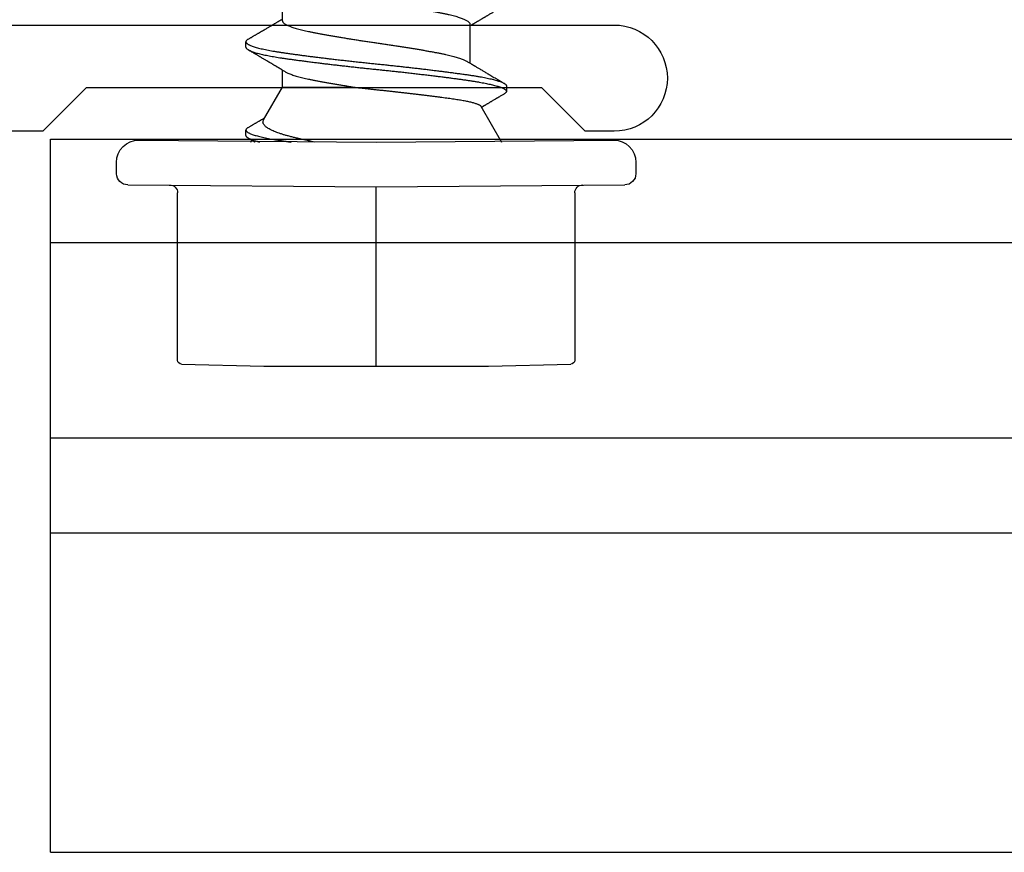
# Model space of a CAD drawing. Extents: x -159 to 648, y -2004 to -1664.
# Drawn here: x 512 to 513, y -1972 to -1971 of the extents above; entities that cross this region are included whole.
import ezdxf

# ---------------------------------------------------------------- set-up
doc = ezdxf.new("R2010")
doc.units = 0
doc.header["$LTSCALE"] = 0.5
doc.header["$MEASUREMENT"] = 0
for name, color, linetype in [('ALB 6PL', 7, 'CONTINUOUS'), ('ALB PLCP', 10, 'CONTINUOUS'), ('ALB SCEB', 7, 'CONTINUOUS')]:
    doc.layers.add(name, color=color, linetype=linetype)

# ---------------------------------------------------------------- blocks, each defined once
blk = doc.blocks.new('#8X58-HWH-SD-TEK')
at = {"layer": 'ALB PLCP', "lineweight": 30}
for p, q in [((0.05904, 0.07639), (0.05904, 0.10087)), ((-0.05904, 0.07418), (-0.05904, 0.0497)), ((0.082, 0.05966), (0.082, 0.06313)), ((0.05904, 0.03452), (0.05904, 0.04532)), ((-0.082, 0.03536), (-0.082, 0.03188)), ((0.07089, 0.014), (0.05904, 0.03452)), ((-0.06592, 0.02261), (-0.07897, 0)), ((0.082, 0.00411), (0.082, 0.00758)), ((0, 0), (-0.1494, 0.00125)), ((0.1494, 0.00125), (0, 0)), ((0.07897, 0), (0.0783, 0.00115)), ((-0.1635, -0.01285), (-0.1635, -0.0199)), ((0.1635, -0.0199), (0.1635, -0.01285)), ((0, -0.0282), (-0.15645, -0.02695)), ((0.15645, -0.02695), (0, -0.0282)), ((-0.125, -0.03195), (-0.125, -0.13725)), ((0.125, -0.13725), (0.125, -0.03195)), ((-0.07073, -0.141), (-0.1225, -0.13975)), ((0.07073, -0.141), (-0.07073, -0.141)), ((0.1225, -0.13975), (0.07073, -0.141))]:
    blk.add_line(p, q, dxfattribs=at)
at = {"layer": 'ALB PLCP', "ltscale": 0.09375}
blk.add_line((0, -0.141), (0, -0.0282), dxfattribs=at)
at = {"layer": 'ALB PLCP', "lineweight": 30}
for centre, radius, start, end in [((-0.1494, -0.01285), 0.0141, 90, 180), ((0.1494, -0.01285), 0.0141, 0, 90), ((-0.15645, -0.0199), 0.00705, 180, 270), ((0.15645, -0.0199), 0.00705, 270, 0), ((-0.13, -0.03195), 0.005, 0, 90), ((0.13, -0.03195), 0.005, 90, 180), ((-0.1225, -0.13725), 0.0025, 180, 270), ((0.1225, -0.13725), 0.0025, 270, 0)]:
    blk.add_arc(centre, radius, start, end, dxfattribs=at)
for points, knots in [([(0.05708, 0.09971), (0.05703, 0.09968), (0.05674, 0.09949), (0.05606, 0.09915), (0.05505, 0.09868), (0.05387, 0.09822), (0.05256, 0.09775), (0.05112, 0.09729), (0.04957, 0.09684), (0.04794, 0.09641), (0.04625, 0.09599), (0.04446, 0.09558), (0.04259, 0.09518), (0.04062, 0.09479), (0.03856, 0.09439), (0.0364, 0.09398), (0.03415, 0.09356), (0.0318, 0.09313), (0.02938, 0.0927), (0.02691, 0.09227), (0.02438, 0.09184), (0.0218, 0.09141), (0.0191, 0.09097), (0.01629, 0.09052), (0.01337, 0.09006), (0.01043, 0.08961), (0.00748, 0.08916), (0.00452, 0.08872), (0.00164, 0.0883), (-0.00119, 0.0879), (-0.00396, 0.0875), (-0.00674, 0.08709), (-0.00952, 0.08668), (-0.0123, 0.08625), (-0.01506, 0.08582), (-0.0178, 0.08538), (-0.0205, 0.08495), (-0.02315, 0.08451), (-0.02574, 0.08407), (-0.02824, 0.08364), (-0.03066, 0.08321), (-0.03301, 0.08279), (-0.03533, 0.08237), (-0.03761, 0.08194), (-0.03984, 0.08151), (-0.04196, 0.08109), (-0.04398, 0.08067), (-0.04589, 0.08023), (-0.04767, 0.0798), (-0.04932, 0.07937), (-0.05082, 0.07894), (-0.05221, 0.0785), (-0.05349, 0.07807), (-0.05463, 0.07763), (-0.05566, 0.07719), (-0.05655, 0.07675), (-0.0573, 0.07632), (-0.05792, 0.07589), (-0.0584, 0.07547), (-0.05875, 0.07506), (-0.05896, 0.07466), (-0.05905, 0.07437), (-0.05903, 0.07421), (-0.05903, 0.07418)], [0, 0, 0, 0, 0.003712, 0.021476, 0.039274, 0.057083, 0.074878, 0.092635, 0.110328, 0.126932, 0.143441, 0.159835, 0.176098, 0.192263, 0.208547, 0.224959, 0.241483, 0.2581, 0.274791, 0.291236, 0.307715, 0.324206, 0.340692, 0.358465, 0.376185, 0.393827, 0.411368, 0.428786, 0.44606, 0.462225, 0.478488, 0.494883, 0.511392, 0.527996, 0.544677, 0.561415, 0.57819, 0.594981, 0.611768, 0.62823, 0.64465, 0.661008, 0.677285, 0.69475, 0.71208, 0.729253, 0.746456, 0.763813, 0.781302, 0.797894, 0.814565, 0.831296, 0.848066, 0.864856, 0.881645, 0.898411, 0.915136, 0.931798, 0.948379, 0.964565, 0.980638, 0.996579, 1, 1, 1, 1]), ([(-0.0806, 0.08583), (-0.08029, 0.08565), (-0.07971, 0.08531), (-0.07889, 0.08483), (-0.07818, 0.08442), (-0.07757, 0.08406), (-0.07706, 0.08376), (-0.07666, 0.08352), (-0.07635, 0.08334), (-0.07612, 0.0832), (-0.07593, 0.08309), (-0.07572, 0.08297), (-0.0755, 0.08283), (-0.07524, 0.08268), (-0.07496, 0.08252), (-0.07452, 0.08226), (-0.07391, 0.0819), (-0.07314, 0.08145), (-0.07241, 0.08102), (-0.07174, 0.08062), (-0.07113, 0.08026), (-0.07051, 0.0799), (-0.06989, 0.07953), (-0.0693, 0.07918), (-0.06878, 0.07887), (-0.06836, 0.07863), (-0.06805, 0.07844), (-0.0678, 0.0783), (-0.06754, 0.07814), (-0.06721, 0.07794), (-0.06682, 0.07771), (-0.06638, 0.07745), (-0.06584, 0.07713), (-0.06522, 0.07677), (-0.06456, 0.07637), (-0.06395, 0.07601), (-0.0634, 0.07568), (-0.06288, 0.07538), (-0.06239, 0.07509), (-0.06192, 0.07481), (-0.06147, 0.07454), (-0.061, 0.07426), (-0.06046, 0.07394), (-0.0598, 0.07355), (-0.05931, 0.07326), (-0.05904, 0.0731), (-0.05904, 0.07309)], [0, 0, 0, 0, 0.042573, 0.08038, 0.113424, 0.14171, 0.165239, 0.184014, 0.198259, 0.207616, 0.215827, 0.225248, 0.235879, 0.247718, 0.260767, 0.275024, 0.30881, 0.345241, 0.381963, 0.410264, 0.438735, 0.467377, 0.49619, 0.524619, 0.54926, 0.56953, 0.582357, 0.592543, 0.604022, 0.619433, 0.638213, 0.658604, 0.680479, 0.712968, 0.744785, 0.773077, 0.797847, 0.821909, 0.844414, 0.866309, 0.887929, 0.906924, 0.931856, 0.962717, 0.999499, 1, 1, 1, 1]), ([(0.05903, 0.07639), (0.05903, 0.07629), (0.05902, 0.07607), (0.05887, 0.0757), (0.05858, 0.0753), (0.05817, 0.07488), (0.05762, 0.07446), (0.05693, 0.07403), (0.05607, 0.07358), (0.05505, 0.07311), (0.05388, 0.07265), (0.05256, 0.07218), (0.05112, 0.07172), (0.04957, 0.07127), (0.04794, 0.07084), (0.04625, 0.07042), (0.04446, 0.07001), (0.04259, 0.06961), (0.04062, 0.06922), (0.03856, 0.06882), (0.0364, 0.06841), (0.03415, 0.06799), (0.0318, 0.06756), (0.02938, 0.06713), (0.02691, 0.0667), (0.02438, 0.06627), (0.0218, 0.06584), (0.0191, 0.0654), (0.01629, 0.06495), (0.01337, 0.06449), (0.01043, 0.06403), (0.00748, 0.06359), (0.00452, 0.06315), (0.00164, 0.06273), (-0.00119, 0.06233), (-0.00396, 0.06193), (-0.00674, 0.06152), (-0.00952, 0.0611), (-0.0123, 0.06068), (-0.01506, 0.06025), (-0.0178, 0.05981), (-0.0205, 0.05938), (-0.02315, 0.05894), (-0.02574, 0.0585), (-0.02824, 0.05807), (-0.03066, 0.05764), (-0.03301, 0.05722), (-0.0353, 0.0568), (-0.03752, 0.05638), (-0.03967, 0.05597), (-0.04172, 0.05556), (-0.04367, 0.05516), (-0.04554, 0.05475), (-0.04727, 0.05433), (-0.04888, 0.05392), (-0.05035, 0.0535), (-0.05173, 0.05309), (-0.053, 0.05267), (-0.05415, 0.05225), (-0.05519, 0.05182), (-0.0561, 0.0514), (-0.05672, 0.05109), (-0.057, 0.05091), (-0.05705, 0.05088)], [0, 0, 0, 0, 0.011697, 0.028009, 0.044154, 0.060404, 0.076741, 0.093148, 0.110921, 0.128729, 0.146548, 0.164352, 0.182118, 0.199821, 0.216434, 0.232951, 0.249354, 0.265625, 0.281799, 0.298091, 0.314513, 0.331046, 0.347672, 0.364371, 0.380825, 0.397312, 0.413813, 0.430307, 0.44809, 0.465819, 0.48347, 0.50102, 0.518448, 0.535731, 0.551905, 0.568176, 0.58458, 0.601097, 0.617711, 0.634401, 0.651148, 0.667931, 0.684731, 0.701527, 0.717998, 0.734427, 0.750793, 0.767078, 0.783892, 0.800581, 0.817125, 0.833663, 0.850345, 0.867154, 0.883102, 0.899128, 0.915215, 0.931345, 0.947501, 0.963663, 0.979815, 0.995937, 1, 1, 1, 1]), ([(0.08059, 0.06474), (0.08034, 0.06489), (0.07986, 0.06517), (0.0792, 0.06556), (0.07865, 0.06588), (0.07821, 0.06614), (0.07788, 0.06633), (0.07752, 0.06654), (0.07704, 0.06683), (0.07645, 0.06718), (0.07582, 0.06755), (0.07521, 0.06791), (0.07458, 0.06828), (0.07397, 0.06864), (0.07316, 0.06911), (0.07217, 0.06969), (0.07102, 0.07037), (0.06992, 0.07102), (0.06894, 0.0716), (0.06808, 0.07211), (0.06731, 0.07257), (0.06655, 0.07302), (0.06576, 0.07349), (0.0649, 0.07399), (0.0641, 0.07447), (0.06335, 0.07491), (0.06271, 0.0753), (0.0621, 0.07566), (0.06157, 0.07597), (0.06122, 0.07618), (0.06099, 0.07631), (0.06084, 0.07641), (0.06064, 0.07652), (0.06037, 0.07668), (0.05998, 0.07692), (0.05953, 0.07719), (0.05919, 0.07739), (0.05904, 0.07748)], [0, 0, 0, 0, 0.035772, 0.066389, 0.091856, 0.112173, 0.127345, 0.137588, 0.16237, 0.193745, 0.22019, 0.249717, 0.279107, 0.307443, 0.334725, 0.391824, 0.444279, 0.495069, 0.544563, 0.580746, 0.615753, 0.651059, 0.687087, 0.725893, 0.770029, 0.799069, 0.830024, 0.859919, 0.88411, 0.902549, 0.909612, 0.915598, 0.924325, 0.936822, 0.953085, 0.978708, 1, 1, 1, 1]), ([(0.08058, 0.06474), (0.08074, 0.06465), (0.08108, 0.06444), (0.08148, 0.06412), (0.08179, 0.06378), (0.08197, 0.06344), (0.08202, 0.06311), (0.08195, 0.06278), (0.08176, 0.06245), (0.08145, 0.06212), (0.08103, 0.06179), (0.0805, 0.06146), (0.07985, 0.06112), (0.07904, 0.06077), (0.07805, 0.06039), (0.07687, 0.05999), (0.07554, 0.05959), (0.07406, 0.05919), (0.07244, 0.05879), (0.07069, 0.0584), (0.06885, 0.05802), (0.06696, 0.05765), (0.06502, 0.0573), (0.063, 0.05696), (0.06089, 0.05662), (0.05869, 0.05629), (0.05641, 0.05596), (0.05404, 0.05563), (0.05157, 0.05529), (0.049, 0.05494), (0.04635, 0.05459), (0.04361, 0.05423), (0.04084, 0.05388), (0.03806, 0.05353), (0.03528, 0.05319), (0.03244, 0.05284), (0.02955, 0.0525), (0.02647, 0.05213), (0.02319, 0.05176), (0.01973, 0.05136), (0.01623, 0.05097), (0.01272, 0.05059), (0.00921, 0.05021), (0.0057, 0.04983), (0.00229, 0.04948), (-0.001, 0.04914), (-0.00421, 0.04881), (-0.00742, 0.04847), (-0.01064, 0.04813), (-0.01387, 0.04778), (-0.01708, 0.04742), (-0.02028, 0.04706), (-0.02345, 0.0467), (-0.0266, 0.04634), (-0.0297, 0.04597), (-0.03276, 0.04561), (-0.03571, 0.04525), (-0.03854, 0.0449), (-0.04125, 0.04456), (-0.0439, 0.04422), (-0.04648, 0.04388), (-0.04911, 0.04353), (-0.05178, 0.04317), (-0.05446, 0.0428), (-0.05703, 0.04244), (-0.05949, 0.04208), (-0.06184, 0.04172), (-0.0641, 0.04134), (-0.06619, 0.04098), (-0.06812, 0.04061), (-0.0699, 0.04026), (-0.07156, 0.03989), (-0.07312, 0.03953), (-0.07455, 0.03917), (-0.07587, 0.0388), (-0.07707, 0.03843), (-0.07813, 0.03807), (-0.07907, 0.03771), (-0.07988, 0.03735), (-0.08056, 0.03699), (-0.0811, 0.03664), (-0.08151, 0.03631), (-0.08179, 0.03599), (-0.08195, 0.03567), (-0.08202, 0.03546), (-0.082, 0.03536), (-0.082, 0.03536)], [0, 0, 0, 0, 0.009251, 0.021172, 0.033026, 0.044804, 0.056498, 0.068203, 0.079992, 0.091176, 0.102418, 0.113713, 0.125051, 0.136424, 0.149617, 0.162834, 0.176062, 0.189287, 0.202497, 0.215679, 0.228819, 0.240818, 0.252762, 0.264642, 0.27645, 0.288176, 0.299857, 0.311615, 0.323451, 0.335357, 0.347323, 0.35934, 0.371398, 0.382797, 0.394216, 0.405646, 0.417079, 0.428507, 0.441712, 0.454885, 0.468014, 0.481086, 0.494089, 0.507011, 0.519842, 0.531522, 0.543249, 0.555057, 0.566937, 0.578882, 0.590881, 0.602925, 0.615004, 0.627109, 0.63923, 0.651356, 0.663478, 0.674894, 0.686288, 0.697653, 0.70898, 0.720261, 0.733246, 0.746148, 0.758955, 0.771697, 0.784526, 0.797447, 0.810449, 0.822428, 0.834456, 0.846523, 0.85862, 0.870736, 0.882861, 0.894986, 0.9071, 0.919193, 0.931255, 0.943276, 0.955248, 0.966481, 0.977653, 0.988758, 0.999788, 1, 1, 1, 1]), ([(0.08198, 0.05966), (0.08199, 0.0596), (0.082, 0.05943), (0.08186, 0.05913), (0.08157, 0.05877), (0.08115, 0.05841), (0.08062, 0.05806), (0.07995, 0.0577), (0.07915, 0.05734), (0.07822, 0.05698), (0.07716, 0.05661), (0.07598, 0.05625), (0.07467, 0.05588), (0.07324, 0.05552), (0.0717, 0.05515), (0.07004, 0.05479), (0.06831, 0.05444), (0.06652, 0.0541), (0.06468, 0.05377), (0.06276, 0.05345), (0.06076, 0.05313), (0.05858, 0.0528), (0.0562, 0.05246), (0.0536, 0.05209), (0.05088, 0.05172), (0.04805, 0.05134), (0.04511, 0.05095), (0.04208, 0.05056), (0.03904, 0.05018), (0.03602, 0.04981), (0.03302, 0.04944), (0.02996, 0.04907), (0.02686, 0.04871), (0.02372, 0.04834), (0.02055, 0.04798), (0.01735, 0.04762), (0.01414, 0.04727), (0.01092, 0.04692), (0.0077, 0.04657), (0.00448, 0.04623), (0.00134, 0.04591), (-0.00174, 0.04559), (-0.00476, 0.04528), (-0.00779, 0.04496), (-0.01083, 0.04464), (-0.01403, 0.04429), (-0.01738, 0.04392), (-0.02086, 0.04353), (-0.02432, 0.04313), (-0.02774, 0.04273), (-0.0311, 0.04233), (-0.03441, 0.04193), (-0.03756, 0.04155), (-0.04055, 0.04117), (-0.04337, 0.04081), (-0.04612, 0.04046), (-0.04878, 0.0401), (-0.05136, 0.03976), (-0.05384, 0.03942), (-0.05622, 0.03908), (-0.0585, 0.03875), (-0.0607, 0.03842), (-0.06282, 0.03809), (-0.06486, 0.03774), (-0.06676, 0.0374), (-0.06854, 0.03706), (-0.07019, 0.03672), (-0.07175, 0.03638), (-0.0732, 0.03604), (-0.07462, 0.03568), (-0.07599, 0.03529), (-0.07728, 0.0349), (-0.07841, 0.0345), (-0.07939, 0.0341), (-0.08021, 0.03371), (-0.08088, 0.03332), (-0.08138, 0.03295), (-0.08173, 0.0326), (-0.08194, 0.03226), (-0.08202, 0.03193), (-0.08198, 0.0316), (-0.08181, 0.03127), (-0.08151, 0.03093), (-0.08111, 0.0306), (-0.08075, 0.03038), (-0.08059, 0.03028)], [0, 0, 0, 0, 0.006105, 0.018921, 0.031831, 0.043737, 0.055704, 0.067722, 0.079781, 0.091871, 0.103984, 0.116108, 0.128234, 0.140351, 0.15245, 0.16452, 0.176552, 0.187853, 0.199103, 0.210295, 0.221422, 0.232476, 0.245222, 0.258061, 0.270991, 0.284001, 0.297079, 0.310212, 0.323388, 0.335494, 0.347615, 0.359741, 0.371863, 0.383969, 0.396052, 0.408099, 0.420102, 0.432052, 0.443938, 0.455752, 0.467486, 0.478496, 0.489569, 0.500712, 0.51192, 0.523183, 0.536275, 0.54942, 0.562605, 0.575817, 0.589043, 0.60227, 0.615486, 0.627578, 0.63964, 0.651661, 0.663632, 0.675543, 0.687385, 0.69915, 0.710835, 0.722554, 0.734355, 0.746229, 0.758168, 0.769476, 0.780825, 0.792208, 0.803615, 0.815039, 0.828267, 0.841493, 0.854703, 0.867886, 0.881027, 0.894115, 0.907138, 0.919007, 0.930803, 0.942515, 0.954204, 0.965975, 0.977822, 0.989738, 1, 1, 1, 1]), ([(0.05709, 0.04415), (0.05738, 0.04433), (0.05793, 0.04465), (0.05869, 0.04511), (0.05933, 0.04549), (0.05984, 0.0458), (0.06023, 0.04602), (0.0605, 0.04619), (0.0607, 0.0463), (0.06087, 0.0464), (0.06104, 0.04651), (0.06125, 0.04663), (0.06149, 0.04678), (0.06183, 0.04698), (0.06227, 0.04724), (0.06277, 0.04753), (0.06324, 0.04782), (0.06372, 0.0481), (0.06417, 0.04837), (0.06463, 0.04864), (0.0651, 0.04892), (0.06562, 0.04923), (0.06616, 0.04955), (0.06667, 0.04985), (0.06713, 0.05012), (0.06753, 0.05036), (0.06785, 0.05055), (0.06816, 0.05073), (0.06851, 0.05094), (0.06899, 0.05122), (0.06958, 0.05157), (0.07028, 0.05198), (0.07107, 0.05245), (0.0718, 0.05288), (0.07245, 0.05326), (0.073, 0.05359), (0.07357, 0.05392), (0.07417, 0.05428), (0.07483, 0.05467), (0.07556, 0.05509), (0.07638, 0.05558), (0.07728, 0.05611), (0.0783, 0.0567), (0.07941, 0.05736), (0.08019, 0.05782), (0.0806, 0.05806)], [0, 0, 0, 0, 0.037452, 0.069936, 0.097446, 0.119974, 0.135044, 0.146593, 0.154619, 0.160653, 0.16804, 0.176897, 0.187225, 0.199026, 0.220543, 0.242765, 0.263011, 0.281281, 0.302918, 0.321078, 0.340301, 0.362599, 0.387976, 0.408896, 0.428175, 0.445746, 0.460328, 0.469565, 0.484956, 0.505203, 0.530309, 0.560272, 0.594177, 0.631384, 0.653664, 0.676981, 0.701335, 0.726729, 0.753702, 0.785168, 0.819353, 0.857925, 0.900887, 0.948244, 1, 1, 1, 1]), ([(-0.05706, 0.05088), (-0.05738, 0.05069), (-0.05796, 0.05034), (-0.05877, 0.04986), (-0.05945, 0.04946), (-0.06, 0.04913), (-0.06043, 0.04887), (-0.06072, 0.0487), (-0.06094, 0.04857), (-0.06114, 0.04845), (-0.06139, 0.0483), (-0.06174, 0.04809), (-0.06219, 0.04783), (-0.06282, 0.04745), (-0.0636, 0.04699), (-0.06446, 0.04648), (-0.06531, 0.04597), (-0.06618, 0.04546), (-0.06707, 0.04493), (-0.06796, 0.04441), (-0.06891, 0.04384), (-0.06994, 0.04323), (-0.07106, 0.04257), (-0.07224, 0.04188), (-0.0735, 0.04113), (-0.0746, 0.04049), (-0.07548, 0.03997), (-0.07608, 0.03962), (-0.07661, 0.0393), (-0.07708, 0.03903), (-0.07743, 0.03882), (-0.0777, 0.03866), (-0.07796, 0.03851), (-0.07829, 0.03831), (-0.07873, 0.03806), (-0.07926, 0.03774), (-0.0799, 0.03737), (-0.08035, 0.0371), (-0.08059, 0.03696)], [0, 0, 0, 0, 0.039859, 0.074313, 0.103351, 0.126964, 0.144888, 0.157552, 0.165194, 0.172817, 0.182416, 0.197975, 0.216926, 0.239231, 0.279328, 0.315895, 0.348932, 0.388346, 0.426117, 0.463119, 0.501286, 0.547448, 0.594839, 0.643893, 0.697447, 0.755984, 0.783307, 0.809264, 0.832143, 0.851943, 0.868662, 0.876708, 0.886733, 0.900966, 0.919407, 0.942058, 0.968922, 1, 1, 1, 1]), ([(0.05708, 0.04415), (0.05703, 0.04412), (0.05674, 0.04394), (0.05606, 0.04359), (0.05505, 0.04313), (0.05387, 0.04266), (0.05256, 0.0422), (0.05112, 0.04174), (0.04957, 0.04129), (0.04794, 0.04085), (0.04625, 0.04044), (0.04446, 0.04003), (0.04259, 0.03963), (0.04062, 0.03923), (0.03856, 0.03883), (0.0364, 0.03842), (0.03415, 0.038), (0.0318, 0.03758), (0.02938, 0.03715), (0.02691, 0.03672), (0.02438, 0.03629), (0.0218, 0.03586), (0.0191, 0.03541), (0.01632, 0.03497), (0.01439, 0.03466), (0.01345, 0.03452)], [0, 0, 0, 0, 0.009881, 0.05717, 0.104551, 0.15196, 0.199332, 0.2466, 0.293702, 0.337904, 0.381851, 0.425494, 0.468786, 0.511819, 0.555167, 0.598859, 0.642847, 0.687083, 0.731515, 0.775294, 0.81916, 0.863062, 0.906948, 0.954262, 1, 1, 1, 1]), ([(0.01345, 0.03452), (0.01267, 0.03442), (0.01111, 0.03424), (0.00874, 0.03397), (0.00634, 0.0337), (0.0039, 0.03343), (0.00143, 0.03317), (-0.00108, 0.0329), (-0.00359, 0.03264), (-0.00609, 0.03237), (-0.00857, 0.0321), (-0.01103, 0.03183), (-0.01348, 0.03156), (-0.01594, 0.03128), (-0.0184, 0.031), (-0.02085, 0.03072), (-0.02327, 0.03044), (-0.02567, 0.03016), (-0.02804, 0.02988), (-0.03037, 0.0296), (-0.03265, 0.02932), (-0.03491, 0.02904), (-0.03713, 0.02876), (-0.03931, 0.02848), (-0.04143, 0.02821), (-0.04346, 0.02795), (-0.04539, 0.02769), (-0.04723, 0.02743), (-0.04901, 0.02717), (-0.05073, 0.0269), (-0.05237, 0.02663), (-0.05395, 0.02635), (-0.05544, 0.02608), (-0.05685, 0.0258), (-0.05817, 0.02552), (-0.05941, 0.02523), (-0.06054, 0.02495), (-0.06158, 0.02467), (-0.06253, 0.02438), (-0.06337, 0.0241), (-0.0641, 0.02381), (-0.06471, 0.02354), (-0.0652, 0.02327), (-0.06557, 0.023), (-0.06581, 0.02278), (-0.06588, 0.02265), (-0.06591, 0.0226)], [0, 0, 0, 0, 0.021589, 0.043179, 0.064919, 0.086658, 0.108866, 0.131074, 0.153436, 0.175799, 0.197686, 0.219573, 0.241601, 0.263629, 0.286103, 0.308576, 0.331203, 0.35383, 0.376501, 0.399172, 0.422001, 0.44483, 0.468156, 0.491481, 0.514979, 0.538477, 0.56113, 0.583784, 0.606582, 0.62938, 0.65263, 0.67588, 0.699284, 0.722688, 0.746368, 0.770047, 0.793889, 0.817732, 0.842089, 0.866447, 0.890983, 0.915518, 0.939274, 0.963031, 0.986951, 1, 1, 1, 1]), ([(0.05903, 0.03452), (0.05903, 0.03452), (0.05905, 0.03452), (0.05896, 0.03452), (0.05878, 0.03452), (0.05848, 0.03452), (0.05808, 0.03452), (0.05759, 0.03452), (0.057, 0.03452), (0.0563, 0.03452), (0.05549, 0.03452), (0.05458, 0.03452), (0.05356, 0.03452), (0.05246, 0.03452), (0.05127, 0.03452), (0.05001, 0.03452), (0.04866, 0.03452), (0.04721, 0.03452), (0.04567, 0.03452), (0.04403, 0.03452), (0.0423, 0.03452), (0.04052, 0.03452), (0.03868, 0.03452), (0.0368, 0.03452), (0.03484, 0.03452), (0.03281, 0.03452), (0.0307, 0.03452), (0.02852, 0.03452), (0.02628, 0.03452), (0.02392, 0.03452), (0.02143, 0.03452), (0.01882, 0.03452), (0.01616, 0.03452), (0.01435, 0.03452), (0.01345, 0.03452)], [0, 0, 0, 0, 0.008935, 0.040716, 0.072731, 0.104746, 0.135636, 0.166526, 0.19763, 0.228735, 0.260516, 0.292297, 0.324312, 0.356327, 0.387217, 0.418107, 0.449212, 0.480316, 0.512097, 0.543878, 0.575893, 0.607908, 0.638798, 0.669688, 0.700793, 0.731897, 0.763678, 0.795459, 0.827474, 0.85949, 0.894461, 0.929432, 0.964716, 1, 1, 1, 1]), ([(-0.0806, 0.03028), (-0.08029, 0.0301), (-0.07971, 0.02976), (-0.07889, 0.02928), (-0.07818, 0.02886), (-0.07757, 0.0285), (-0.07706, 0.0282), (-0.07666, 0.02796), (-0.07635, 0.02778), (-0.07612, 0.02765), (-0.07593, 0.02753), (-0.07572, 0.02741), (-0.0755, 0.02728), (-0.07524, 0.02713), (-0.07496, 0.02696), (-0.07452, 0.0267), (-0.07391, 0.02635), (-0.07314, 0.02589), (-0.07241, 0.02546), (-0.07174, 0.02507), (-0.07113, 0.0247), (-0.07051, 0.02434), (-0.06989, 0.02398), (-0.0693, 0.02363), (-0.06878, 0.02332), (-0.06836, 0.02307), (-0.06805, 0.02289), (-0.0678, 0.02274), (-0.06754, 0.02258), (-0.06721, 0.02239), (-0.06682, 0.02216), (-0.06652, 0.02198), (-0.06636, 0.02188), (-0.06634, 0.02187)], [0, 0, 0, 0, 0.0644128, 0.1216145, 0.1716108, 0.2144065, 0.2500057, 0.2784119, 0.2999648, 0.3141226, 0.3265459, 0.3407996, 0.3568834, 0.3747968, 0.3945393, 0.4161103, 0.4672289, 0.5223478, 0.5779086, 0.6207277, 0.663805, 0.7071403, 0.7507332, 0.7937469, 0.8310276, 0.8616971, 0.8811035, 0.8965149, 0.9138825, 0.9371998, 0.965614, 0.9964657, 1, 1, 1, 1]), ([(0.03875, 0), (0.03939, 0.00013), (0.04095, 0.00046), (0.04333, 0.00097), (0.04592, 0.00155), (0.04842, 0.00212), (0.05084, 0.00269), (0.05316, 0.00326), (0.05535, 0.00382), (0.05739, 0.00438), (0.05928, 0.00494), (0.06104, 0.00552), (0.0627, 0.00611), (0.06423, 0.00671), (0.06563, 0.00733), (0.06688, 0.00796), (0.06795, 0.00856), (0.06884, 0.00915), (0.06957, 0.00972), (0.07017, 0.01029), (0.07065, 0.01087), (0.071, 0.01145), (0.07122, 0.01203), (0.0713, 0.01261), (0.07123, 0.01318), (0.07109, 0.01364), (0.07093, 0.01391), (0.07087, 0.01399)], [0, 0, 0, 0, 0.029635, 0.071771, 0.113908, 0.156961, 0.200013, 0.243384, 0.286755, 0.328458, 0.370162, 0.412202, 0.454243, 0.497351, 0.540459, 0.583938, 0.627416, 0.666202, 0.704989, 0.744044, 0.783099, 0.822998, 0.862898, 0.903089, 0.943281, 0.982167, 1, 1, 1, 1]), ([(0.08059, 0.00918), (0.08034, 0.00933), (0.07986, 0.00961), (0.0792, 0.01), (0.07865, 0.01033), (0.07821, 0.01058), (0.07788, 0.01078), (0.07752, 0.01099), (0.07704, 0.01127), (0.07645, 0.01162), (0.07582, 0.01199), (0.07521, 0.01235), (0.07458, 0.01272), (0.07397, 0.01308), (0.07316, 0.01356), (0.07217, 0.01414), (0.07108, 0.01478), (0.0704, 0.01518), (0.0701, 0.01536)], [0, 0, 0, 0, 0.073522, 0.136451, 0.188792, 0.230552, 0.261734, 0.282788, 0.333722, 0.398207, 0.45256, 0.513247, 0.573653, 0.631892, 0.687966, 0.805324, 0.913135, 1, 1, 1, 1]), ([(0.08058, 0.00918), (0.08074, 0.00909), (0.08108, 0.00888), (0.08148, 0.00856), (0.08179, 0.00822), (0.08197, 0.00788), (0.08202, 0.00756), (0.08195, 0.00723), (0.08176, 0.0069), (0.08145, 0.00657), (0.08103, 0.00624), (0.0805, 0.00591), (0.07985, 0.00557), (0.07904, 0.00521), (0.07805, 0.00483), (0.07687, 0.00443), (0.07554, 0.00404), (0.07406, 0.00364), (0.07244, 0.00324), (0.07069, 0.00284), (0.06885, 0.00246), (0.06696, 0.0021), (0.06502, 0.00175), (0.063, 0.0014), (0.06089, 0.00107), (0.05869, 0.00073), (0.05641, 0.00041), (0.05468, 0.00016), (0.05368, 0.00002), (0.05351, 0)], [0, 0, 0, 0, 0.02945, 0.067398, 0.105133, 0.142626, 0.179852, 0.217114, 0.25464, 0.290242, 0.326031, 0.361985, 0.398077, 0.434283, 0.476281, 0.518355, 0.560463, 0.602563, 0.644615, 0.686577, 0.728407, 0.766603, 0.804625, 0.842443, 0.88003, 0.917359, 0.954542, 0.991972, 1, 1, 1, 1]), ([(0.08198, 0.00411), (0.08199, 0.00405), (0.082, 0.00387), (0.08186, 0.00357), (0.08157, 0.00321), (0.08115, 0.00285), (0.08062, 0.0025), (0.07995, 0.00214), (0.07915, 0.00178), (0.07822, 0.00142), (0.07716, 0.00106), (0.07598, 0.00069), (0.07473, 0.00034), (0.07381, 0.00011), (0.07338, 0)], [0, 0, 0, 0, 0.043913, 0.136096, 0.228952, 0.314594, 0.400668, 0.48711, 0.573849, 0.660815, 0.747938, 0.835144, 0.922362, 1, 1, 1, 1]), ([(0.07721, 0.00051), (0.07704, 0.00042), (0.07673, 0.00025), (0.07631, 0.00008), (0.07611, 0)], [0, 0, 0, 0, 0.547362, 1, 1, 1, 1]), ([(0.07721, 0.00051), (0.07722, 0.00052), (0.07757, 0.00072), (0.0783, 0.00115), (0.07941, 0.0018), (0.08019, 0.00226), (0.0806, 0.0025)], [0, 0, 0, 0, 0.013088, 0.311521, 0.640482, 1, 1, 1, 1])]:
    blk.add_open_spline(points, degree=3, knots=knots, dxfattribs=at)

msp = doc.modelspace()

# ---------------------------------------------------------------- linework, layer by layer
at = {"layer": 'ALB 6PL', "ltscale": 0.09375}
for p, q in [((512.47223, -1971.53036), (521.75909, -1971.53036)), ((512.47223, -1971.9792), (512.47223, -1971.53036)), ((512.47223, -1971.59532), (521.75909, -1971.59532)), ((512.47223, -1971.71829), (521.75909, -1971.71829)), ((512.47223, -1971.77813), (521.75909, -1971.77813)), ((512.47223, -1971.9792), (521.75909, -1971.9792))]:
    msp.add_line(p, q, dxfattribs=at)
at = {"layer": 'ALB SCEB'}
msp.add_lwpolyline([(511.93814, -1971.4585), (512.82717, -1971.4585, -1), (512.82717, -1971.52537), (512.80885, -1971.52537), (512.78158, -1971.49811), (512.49476, -1971.49811), (512.46749, -1971.52537), (512.18052, -1971.52537, 0.401935)], format="xyb", dxfattribs=at)

# ---------------------------------------------------------------- block references
at = {"layer": 'ALB PLCP', "ltscale": 0.09375, "xscale": -1}
msp.add_blockref('#8X58-HWH-SD-TEK', (512.67731, -1971.53217), dxfattribs=at)

doc.saveas('drawing.dxf')
